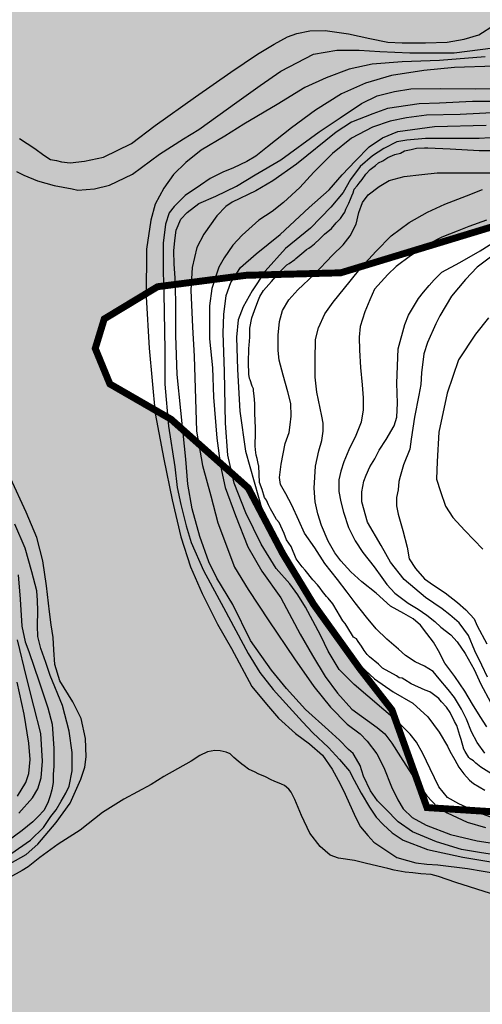
# Model space of a CAD drawing. Units: inches. Extents: x 539969 to 559420, y 9798413 to 9815517.
# Drawn here: x 546778 to 547446, y 9802571 to 9803993 of the extents above; entities that cross this region are included whole.
import ezdxf

# ---------------------------------------------------------------- set-up
doc = ezdxf.new("R2010")
doc.units = ezdxf.units.IN
doc.header["$LTSCALE"] = 10
doc.header["$MEASUREMENT"] = 0
for name, color, linetype in [('curva mestra1', 1, 'CONTINUOUS'), ('CURVA_NIVELl1', 252, 'CONTINUOUS'), ('HAC', 254, 'CONTINUOUS'), ('plato', 220, 'CONTINUOUS')]:
    doc.layers.add(name, color=color, linetype=linetype)

msp = doc.modelspace()

# ---------------------------------------------------------------- hatches: boundary and pattern name
at = {"layer": 'HAC'}
h = msp.add_hatch(dxfattribs=at)
h.set_pattern_fill('DOTS', color=256, scale=600, style=0)
h.set_pattern_definition([(0, (-50000, 0), (18.75, 37.5), [0, -37.5])])
h.paths.add_polyline_path([(547977.8, 9804175.4), (547986.8, 9804910.2), (547794, 9805061.5), (547773, 9805134), (547811.7, 9805206.3), (547850.2, 9805240.2), (547876.3, 9805351), (547797.8, 9805432.8), (547755.8, 9805538), (547749.6, 9805615.8), (547796.8, 9805688.1), (547746.6, 9805888.7), (547730, 9806049.8), (547702, 9806183.4), (547642.8, 9806286), (547556.8, 9806354.2), (547437.6, 9806376.1), (547373.3, 9806295.4), (547359.2, 9806141.9), (547308.2, 9806056.9), (547217.6, 9806070), (547016, 9806102.4), (546863.5, 9806059.4), (546776.4, 9806025.5), (546664, 9805949), (546654.7, 9805886), (546667.6, 9805791.3), (546722.6, 9805693), (546787.2, 9805599.3), (546820, 9805551.8), (546863.7, 9805415.8), (546883, 9805351.2), (546874.2, 9805291.6), (546827.2, 9805266.2), (546737.1, 9805322.7), (546571.8, 9805442.7), (546392, 9805538), (546308, 9805595.9), (546123.9, 9805753.8), (546000.7, 9805883.1), (545921.8, 9805985.3), (545911.2, 9806172.1), (545923.8, 9806280.6), (545843.5, 9806447.2), (545828.4, 9806660.7), (545725.5, 9806746.2), (545589.3, 9806776.6), (545457, 9806747.4), (545408.7, 9806658.6), (545409.2, 9806548.3), (545425.8, 9806449.1), (545451, 9806372.3), (545433.6, 9806291.4), (545378.2, 9806291.6), (545225.4, 9806387.2), (545110.4, 9806476.1), (545076.3, 9806476.3), (545003.6, 9806425.5), (544955.5, 9806286.9), (544936.2, 9806194.5), (544921.9, 9806125.6), (544874.3, 9806097.8), (544726, 9806311.6), (544623.8, 9806320.6), (544551.2, 9806312.4), (544496, 9806346.8), (544470.6, 9806393.8), (544450.1, 9806564.4), (544424.5, 9806568.8), (544365, 9806603.1), (544413.7, 9806736.1), (544409.7, 9806841.7), (544404.6, 9806880), (544353.6, 9806914.4), (544263.9, 9806863.6), (544221.9, 9806748.1), (544182.7, 9806566.6), (544150.8, 9806463.9), (544080.4, 9806411.7), (544006, 9806400.1), (543844.4, 9806490.4), (543720, 9806329), (543677.4, 9806324.9), (543596.5, 9806355.1), (543482.4, 9806458.1), (543337.3, 9806531), (543241.4, 9806548), (543109.5, 9806510.3), (542976.7, 9806362.5), (542875.5, 9806230.5), (542841, 9806145.4), (542837.6, 9806068.6), (542884.8, 9805957.6), (542972.4, 9805916.8), (543141.4, 9805901.4), (543226.2, 9805893.1), (543330.3, 9805863.8), (543368.1, 9805806.2), (543323.5, 9805733.6), (543274.7, 9805636.7), (543243.4, 9805559.5), (543252.1, 9805445.9), (543255.4, 9805401.7), (543344.1, 9805430.8), (543442.7, 9805468.3), (543456.1, 9805477.6), (543519.2, 9805429.8), (543549, 9805262.9), (543548.3, 9805119.1), (543620.6, 9805076.1), (543748.6, 9805101.1), (543838.3, 9805168.4), (543906.8, 9805219.7), (543984, 9805304.6), (544057.8, 9805339.7), (544143, 9805351.3), (544312, 9805354), (544399.1, 9805365.3), (544491.3, 9805302.3), (544464.6, 9805064.3), (544480.7, 9804910), (544531.6, 9804807.7), (544593.4, 9804782.6), (544706.7, 9804866.6), (544776.9, 9804997.1), (544814.2, 9805066.4), (544886.5, 9805040.2), (544967.6, 9804888.6), (545006.3, 9804584.7), (545076.7, 9804377.2), (545092.1, 9804306.4), (545176.7, 9804260.3), (545289.1, 9804245.8), (545403.9, 9804263.3), (545525.7, 9804255), (545692.5, 9804243.6), (545820.7, 9804234.8), (545854.7, 9804213.4), (545858.4, 9804089.7), (545801.1, 9804012.1), (545716.8, 9803881.5), (545750.9, 9803782.7), (545846.3, 9803635.8), (545910.6, 9803597.6), (546039.4, 9803577.4), (546272.6, 9803663.6), (546415.3, 9803729.1), (546446.3, 9803627.3), (546442.9, 9803451.6), (546446.9, 9803293.9), (546487.1, 9803142.2), (546543.9, 9802961.2), (546578.5, 9802933.8), (546675.2, 9802764.5), (546640.9, 9802717.8), (546568.3, 9802705.3), (546503.1, 9802700.8), (546393.5, 9802693.3), (546359.2, 9802655.1), (546363, 9802557), (546383.9, 9802444.7), (546383.3, 9802322.5), (546473, 9802273.5), (546633.3, 9802284.9), (546824.9, 9802308.9), (546885.6, 9802310.6), (546952.3, 9802294.3), (547009.4, 9802208.8), (546980.4, 9802122.9), (546949, 9802030), (546886.4, 9801858), (546857, 9801708), (546827.7, 9801621.3), (546751.3, 9801560), (546664.7, 9801513.1), (546541.4, 9801452.1), (546528.4, 9801409.6), (546567.6, 9801365.3), (546656.6, 9801278.1), (546710.9, 9801229.7), (546714.7, 9801127.4), (546655, 9801096.3), (546502.6, 9801071.1), (546462.8, 9801043.2), (546478, 9801003.6), (546532.9, 9800932.8), (546607.6, 9800849.3), (546742.4, 9800658.3), (546806.3, 9800645.2), (546875.2, 9800667.9), (546908.7, 9800678.9), (546945, 9800850), (546948.4, 9800977.1), (547032, 9801010.8), (547127.6, 9800997.6), (547260.6, 9800991.8), (547321.4, 9800989.1), (547400.2, 9801030.6), (547496.6, 9801156.2), (547529, 9801253.7), (547500.2, 9801375.3), (547439.7, 9801451.6), (547357.3, 9801522.7), (547292.2, 9801568.1), (547291.3, 9801657.1), (547369.5, 9801708.4), (547386.7, 9801742.4), (547442.7, 9801748.4), (547505.6, 9801755.1), (547708.1, 9801824), (547839.3, 9801885.3), (547907.8, 9801961.8), (547937.4, 9802067.5), (547947.3, 9802213.1), (547862.3, 9802250), (547649.5, 9802342.3), (547686.6, 9802417.4), (547756.8, 9802508.1), (547770.3, 9802604.3), (547764.1, 9802703.9), (547740.9, 9802763.9), (547604.9, 9802854.1), (547522.5, 9802845.3), (547366.2, 9802855.2), (547315.7, 9802996.1), (547269.1, 9803056), (547202.7, 9803148.5), (547158, 9803222), (547108.2, 9803316.7), (546996.8, 9803415.9), (546908.6, 9803466.8), (546887.5, 9803518.1), (546900.5, 9803560.7), (546977.4, 9803607.2), (547105.4, 9803623.7), (547241.8, 9803627.3), (547476.6, 9803698.7), (547534.1, 9803744.2), (547592.2, 9803804.8), (547634.3, 9803914.4), (547729.8, 9804068.5), (547840.7, 9804085), (547947.5, 9804135.7)])

# ---------------------------------------------------------------- linework, layer by layer
at = {"layer": 'curva mestra1'}
for points, elevation in [([(547473.7, 9802785.6), (547444.8, 9802789.9), (547416, 9802794.9), (547379.9, 9802805.7), (547345.3, 9802820.1), (547324.4, 9802834.5), (547306.4, 9802853.2), (547294.9, 9802864.8), (547284.8, 9802879.2), (547274.7, 9802900.8), (547269.6, 9802915.9), (547264.6, 9802925.2), (547259.5, 9802933.2), (547253, 9802938.9), (547240.1, 9802952.6), (547224.2, 9802967), (547190.7, 9802997), (547163.3, 9803027.2), (547141.7, 9803053.8), (547111.4, 9803096.3), (547086.2, 9803148.2), (547062.8, 9803186.2), (547051.3, 9803209.9), (547038.3, 9803246.7), (547027.5, 9803286.3), (547021, 9803322.3), (547018.1, 9803358.3), (547010.9, 9803428.6), (547005.8, 9803480.4), (547003.7, 9803536.6), (547003.7, 9803585.3), (547003, 9803619.9), (547001.5, 9803640), (547000.8, 9803658.8), (547002.3, 9803673.9), (547004.4, 9803689), (547010.9, 9803704.8), (547020.3, 9803714.2), (547036.9, 9803727.2), (547061.4, 9803738), (547091.1, 9803752.3), (547118.5, 9803768.8), (547155.3, 9803790.4), (547210.8, 9803830.7), (547241.1, 9803850.9), (547271.8, 9803871.9), (547294.1, 9803882.7), (547319.3, 9803889.2), (547343.1, 9803892.8), (547385.7, 9803893.5), (547436.9, 9803892.8), (547474.4, 9803893.5)], 175), ([(547459.3, 9802903.8), (547443.9, 9802913.5), (547436.5, 9802919.2), (547433.3, 9802922.5), (547428.4, 9802925.7), (547426.8, 9802927.4), (547421.1, 9802936.3), (547419.5, 9802939.6), (547415.4, 9802953.4), (547413.8, 9802959.1), (547409.3, 9802973.6), (547406, 9802979.3), (547399.5, 9802992.3), (547394.6, 9803000.4), (547387.3, 9803007.7), (547383.2, 9803012.6), (547373.5, 9803019.9), (547370.2, 9803022.4), (547363.7, 9803024.8), (547343.3, 9803033.8), (547334.4, 9803039.5), (547330.3, 9803041.9), (547326.3, 9803042.7), (547322.2, 9803045.2), (547301.8, 9803056.6), (547296.1, 9803062.2), (547283.1, 9803072.8), (547279.9, 9803076.1), (547275.8, 9803081.8), (547271.7, 9803088.3), (547266.8, 9803094.8), (547264.4, 9803098.8), (547260.3, 9803101.3), (547257.1, 9803106.2), (547248.1, 9803120.8), (547244.8, 9803124.9), (547240, 9803133), (547236.7, 9803138.7), (547230.2, 9803149.3), (547223.7, 9803157.4), (547221.2, 9803159.8), (547215.5, 9803167.2), (547212.3, 9803172), (547208.2, 9803176.9), (547201.7, 9803184.2), (547190.3, 9803198.1), (547186.2, 9803203), (547177.3, 9803214.3), (547170, 9803232.2), (547163.4, 9803242), (547160.2, 9803250.9), (547153, 9803266.6), (547148.9, 9803271.3), (547144.1, 9803279.6), (547140.6, 9803286.6), (547137.6, 9803292.5), (547134.7, 9803299), (547131.7, 9803303.1), (547128.2, 9803314.3), (547124.7, 9803324.4), (547123.5, 9803348.5), (547122.9, 9803349.7), (547121.1, 9803359.1), (547119.9, 9803363.8), (547118.8, 9803371.5), (547118.2, 9803377.4), (547118.8, 9803396.3), (547118.8, 9803403.3), (547118.2, 9803413.4), (547117.6, 9803424.6), (547117.6, 9803432.2), (547117.6, 9803438.7), (547117, 9803449.9), (547115.8, 9803457), (547115.8, 9803459.9), (547114.1, 9803463.5), (547111.1, 9803472.9), (547109.9, 9803474.7), (547109.3, 9803481.1), (547108.7, 9803497.6), (547109.2, 9803518.1), (547109.8, 9803522.8), (547110.4, 9803534.6), (547110.4, 9803540.5), (547110.4, 9803547.6), (547113.4, 9803562.3), (547117.5, 9803572.9), (547122.2, 9803585.9), (547125.2, 9803592.9), (547130.5, 9803601.8), (547141.7, 9803614.8), (547148.2, 9803621.8), (547151.7, 9803626), (547155.8, 9803630.7), (547164.1, 9803638.9), (547167.1, 9803640.7), (547175.3, 9803646.6), (547177.1, 9803647.8), (547188.7, 9803657.8), (547192.2, 9803660.7), (547195.8, 9803663.1), (547199.3, 9803665.4), (547204, 9803669), (547211.7, 9803676.1), (547218.2, 9803683.1), (547228.2, 9803691.4), (547235.3, 9803699.6), (547241.2, 9803705.5), (547245.3, 9803711.4), (547247.7, 9803715), (547248.9, 9803719.1), (547253.6, 9803727.9), (547255.9, 9803733.8), (547257.7, 9803738.5), (547259.5, 9803742.7), (547261.3, 9803748), (547265.4, 9803752.7), (547268.3, 9803756.8), (547272.5, 9803762.1), (547277.8, 9803769.8), (547284.3, 9803776.3), (547291.9, 9803782), (547296.1, 9803786.1), (547302.6, 9803789), (547309.6, 9803793.8), (547319.7, 9803797.9), (547327.9, 9803800.2), (547333.8, 9803803.2), (547343.3, 9803805.5), (547350.9, 9803807.3), (547362.7, 9803807.9), (547367.5, 9803807.9), (547399.9, 9803806.3), (547441.5, 9803804), (547460, 9803804)], 150), ([(547463.8, 9803654.3), (547438.8, 9803635.3), (547421.8, 9803617.4), (547401.8, 9803593.4), (547384.8, 9803565.4), (547378.8, 9803553.4), (547366.8, 9803526.5), (547361.8, 9803510.5), (547358.4, 9803482.8), (547357.4, 9803465.8), (547354.4, 9803450.8), (547348.4, 9803418.9), (547343.4, 9803386.9), (547341.4, 9803372.9), (547332.4, 9803350), (547327.4, 9803333), (547325.4, 9803326), (547324.4, 9803314), (547322.4, 9803303), (547322.4, 9803291), (547324.4, 9803279), (547331.4, 9803255.1), (547337.4, 9803231.1), (547340.4, 9803214.4), (547349.4, 9803200.4), (547362.4, 9803185.4), (547375.4, 9803176.4), (547392.4, 9803165.4), (547410.4, 9803151.5), (547422.4, 9803140.5), (547434.4, 9803127.5), (547438.4, 9803117.5), (547452.4, 9803091.5)], 125), ([(546776.2, 9803191.3), (546779.1, 9803156), (546781.4, 9803117.3), (546786.5, 9803094.3), (546791.5, 9803080.6), (546806.7, 9803036.7), (546818.9, 9802999.2), (546825.4, 9802975.5), (546827.6, 9802940.4), (546827.6, 9802926), (546827.6, 9802915.2), (546826.9, 9802902.9), (546826.9, 9802891.4), (546824.7, 9802880.6), (546822.5, 9802872), (546818.9, 9802861.9), (546813.2, 9802851.1), (546805.2, 9802842.5), (546797.3, 9802834.5), (546782.2, 9802822.3), (546759.8, 9802805.7)], 175)]:
    msp.add_lwpolyline(points, dxfattribs=dict(at, elevation=elevation))
at = {"layer": 'CURVA_NIVELl1'}
for points in [[(546974.1, 9803839.9), (547032, 9803881.5), (547083, 9803916.8), (547121.6, 9803942.9), (547145.6, 9803957.3), (547164.8, 9803968.1), (547178.6, 9803972.9), (547197.2, 9803976.5), (547219.4, 9803977.1), (547253, 9803972.3), (547283.5, 9803965.7), (547309.9, 9803960.3), (547330.3, 9803959.1), (547363.9, 9803959.1), (547395.1, 9803960.3), (547419.7, 9803964.5), (547441.2, 9803971.1), (547463.4, 9803985.4)], [(546773.8, 9803773.5), (546784.6, 9803768.1), (546804.4, 9803760.3), (546828.4, 9803753.1), (546854.2, 9803748.3), (546862.6, 9803746.5), (546886.6, 9803748.3), (546908.2, 9803753.7), (546941.1, 9803769.9), (546980.1, 9803798.6), (547014.9, 9803820.8), (547037.2, 9803834.1), (547091.6, 9803873.5), (547125.4, 9803897.8), (547155.5, 9803918.5), (547202.4, 9803942.8), (547236.2, 9803948.5), (547268.2, 9803948.5), (547298.2, 9803946.6), (547341.4, 9803944.7), (547405.2, 9803944.7), (547461.6, 9803952.2)], [(547450.1, 9803939), (547384.1, 9803933.7), (547330.4, 9803932), (547287.3, 9803928.4), (547253.8, 9803921.4), (547220.6, 9803908.8), (547189.8, 9803894.7), (547150.2, 9803870.1), (547101.8, 9803842), (547074.5, 9803824.4), (547040.2, 9803804.2), (547018.1, 9803786.6), (547000.5, 9803769), (546986.5, 9803749.7), (546974, 9803726.2), (546967.8, 9803703.4), (546961.6, 9803661.2), (546960.8, 9803592.6), (546965.2, 9803518.7), (546974, 9803424.1), (546986.3, 9803358.2), (546998.7, 9803299.3), (547011.1, 9803245.9), (547025.2, 9803202.9), (547041.9, 9803164.2), (547063.9, 9803120.2), (547084.1, 9803085.1), (547113.3, 9803030), (547134.4, 9803004.5), (547152, 9802984.3), (547176.7, 9802962.3), (547196.9, 9802947.4), (547215.4, 9802930.7), (547229.6, 9802910.7), (547241.1, 9802889.6), (547248.1, 9802874.7), (547263.1, 9802841.3), (547270.1, 9802827.2), (547280.7, 9802814.9), (547289.5, 9802805.2), (547305.3, 9802794.7), (547322.9, 9802783.2), (547337.9, 9802778.9), (547350.2, 9802775.3), (547366.1, 9802773.6), (547381.9, 9802772.7), (547424.8, 9802767.4), (547469.7, 9802759.5)], [(547463.9, 9803925.5), (547405.8, 9803923.7), (547361.8, 9803919.3), (547315.1, 9803912.3), (547277.3, 9803900.9), (547242.9, 9803885.9), (547205.1, 9803862.2), (547170.7, 9803836.7), (547136.1, 9803809.1), (547119.3, 9803795.9), (547106.1, 9803788), (547097.3, 9803783.6), (547085.9, 9803778.3), (547072.7, 9803773), (547053.3, 9803763.4), (547039.2, 9803753.7), (547017.2, 9803738.7), (547001.4, 9803722.9), (546994.3, 9803714.1), (546989, 9803697.4), (546985.5, 9803670.2), (546985.5, 9803628.8), (546986.4, 9803598.1), (546988.1, 9803515.7), (546988.1, 9803466.5), (546993.4, 9803405.8), (547002.2, 9803347.2), (547005.7, 9803317.3), (547011, 9803292.7), (547018.9, 9803261.9), (547025.9, 9803238.1), (547043.5, 9803197.7), (547072.6, 9803144.1), (547108, 9803077.5), (547124.8, 9803050.3), (547144.1, 9803025.6), (547162.6, 9803005.4), (547186.4, 9802979), (547201.3, 9802963.2), (547224.2, 9802942.1), (547240.1, 9802924.5), (547254.2, 9802907.8), (547261.2, 9802894.6), (547271.1, 9802875.8)], [(547480.5, 9803874.6), (547431.9, 9803874.6), (547384.2, 9803872.1), (547355.1, 9803871.4), (547338.7, 9803868.9), (547309, 9803864.5), (547288.2, 9803856.9), (547257.2, 9803845), (547235.2, 9803830.5), (547178.1, 9803784), (547144, 9803760), (547119.4, 9803745.5), (547085.3, 9803729.1), (547075.9, 9803722.8), (547063.2, 9803709.6), (547044.3, 9803683.1), (547034.2, 9803663.6), (547027.2, 9803634.8), (547025.3, 9803602), (547027.8, 9803549), (547030.4, 9803506.8), (547033.5, 9803398.8), (547042.4, 9803349.1), (547054.4, 9803305.3), (547064.3, 9803266.5), (547088.4, 9803202.2), (547108.3, 9803170.3), (547138.2, 9803124.6), (547175.1, 9803069.9), (547203, 9803030.1), (547226.9, 9803000.2), (547251, 9802975.8), (547269.9, 9802961.8), (547279.9, 9802950.9), (547293.8, 9802933), (547303.8, 9802913.1), (547314.8, 9802885.2), (547324, 9802866.3), (547332, 9802853.4), (547345, 9802841), (547364.8, 9802829.9), (547400.1, 9802816.3), (547438.4, 9802807), (547476.8, 9802801.5)], [(547479.1, 9803859.2), (547413.9, 9803855.8), (547365.7, 9803855), (547336.6, 9803851.1), (547312.9, 9803846), (547287.6, 9803837.6), (547257.1, 9803821.5), (547230, 9803799.6), (547203, 9803772.5), (547182.6, 9803750.6), (547159, 9803728.6), (547142.9, 9803715.9), (547123.4, 9803703.2), (547099.6, 9803681.7), (547086.1, 9803667.4), (547073.4, 9803648.8), (547065.8, 9803635.3), (547055.6, 9803604.8), (547052.2, 9803579.5), (547052.2, 9803532.2), (547056.5, 9803489.9), (547058.1, 9803447.7), (547063.2, 9803388.4), (547068.2, 9803348.7), (547075.2, 9803317.2), (547089.9, 9803277), (547107.5, 9803231.6), (547127.7, 9803196.3), (547155.5, 9803157.9), (547183.4, 9803105.7), (547201.1, 9803074.8), (547219.4, 9803044.5), (547237.1, 9803020.6), (547257.9, 9802997.2), (547294.5, 9802970.8), (547305.4, 9802961.5), (547315.5, 9802948.3), (547328.1, 9802928.7), (547344.5, 9802902.9), (547366, 9802872), (547381.2, 9802855.6), (547395.1, 9802847.4), (547424.1, 9802834.1), (547450.6, 9802826.6)], [(546778, 9803821), (546800.2, 9803806.7), (546813.4, 9803797.1), (546823, 9803791.1), (546831.4, 9803789.3), (546838.6, 9803787.5), (546851.2, 9803786.3), (546872.2, 9803788.7), (546899.2, 9803794.1), (546939.9, 9803813.8), (546974.1, 9803839.9)], [(547465.1, 9802839.2), (547439.4, 9802848.2), (547412.2, 9802860.6), (547395.6, 9802869.7), (547383.2, 9802885.4), (547370.8, 9802911), (547360, 9802933.3), (547350.9, 9802949.8), (547341.8, 9802961.4), (547323.6, 9802979.6), (547261, 9803032.9), (547239.5, 9803054.4), (547223.8, 9803080.8), (547213, 9803103.2), (547201.4, 9803124.6), (547190.7, 9803144.5), (547179.9, 9803162.6), (547168.3, 9803178.3), (547148.5, 9803200.6), (547127, 9803235.3), (547104.6, 9803280.6), (547088, 9803323.5), (547078.9, 9803364), (547075.6, 9803410.3), (547074, 9803484.6), (547072.3, 9803540.6), (547073.2, 9803567.1), (547076.5, 9803594.3), (547083.1, 9803613.3), (547097.1, 9803634.8), (547119.5, 9803654.6), (547154.2, 9803682.7), (547196.4, 9803721.5), (547224.9, 9803747), (547243.9, 9803768.5), (547263, 9803789.1), (547282.8, 9803809), (547301.8, 9803822.2), (547324.2, 9803831.3), (547377.1, 9803838.7), (547451.6, 9803840.3)], [(547473.4, 9803823.3), (547441.6, 9803821), (547407.5, 9803821), (547389.8, 9803821), (547363.9, 9803821), (547336.9, 9803818.6), (547322.7, 9803816.2), (547303.9, 9803806.8), (547287.4, 9803796.3), (547269.8, 9803781), (547255.7, 9803762.2), (547245.1, 9803743.4), (547227.4, 9803722.2), (547198, 9803691.7), (547162, 9803662.6), (547132.6, 9803629.7), (547113.8, 9803601.5), (547100.8, 9803578), (547093.8, 9803559.2), (547091.4, 9803534.5), (547092.6, 9803487.5), (547096.1, 9803427.6), (547104.4, 9803370), (547129.3, 9803281), (547163.5, 9803212.8), (547196.4, 9803165.8), (547225.8, 9803118.8), (547250.5, 9803083.5), (547265.8, 9803064.7), (547277.6, 9803053), (547290.6, 9803041.2), (547317.6, 9803022.4), (547345.9, 9803006), (547367.5, 9802986.2), (547384, 9802963.9), (547395.8, 9802943.9), (547399.3, 9802936.9), (547406.3, 9802924), (547412.2, 9802913.4), (547419.3, 9802904), (547427.5, 9802894.6), (547433.4, 9802889.9), (547449.9, 9802880.5)], [(547449.6, 9802933.8), (547438.7, 9802949.1), (547430.6, 9802964.5), (547423.3, 9802982.8), (547416, 9802997.4), (547405.7, 9803014.2), (547396.9, 9803025.9), (547383.7, 9803041.2), (547375, 9803051.5), (547362.5, 9803059.5), (547349.3, 9803065.4), (547335.4, 9803074.9), (547325.2, 9803083.7), (547308.3, 9803098.3), (547292.8, 9803113.4), (547278.8, 9803130.2), (547262.7, 9803150.7), (547251, 9803166), (547237.1, 9803184.3), (547218.8, 9803207.7), (547204.2, 9803230.4), (547189.5, 9803251.6), (547181.5, 9803269.8), (547171.1, 9803291.6), (547162.3, 9803308.4), (547155, 9803321.5), (547153.5, 9803331.8), (547155.7, 9803350.8), (547161.6, 9803380.8), (547167.4, 9803396.8), (547168.9, 9803407.8), (547170.4, 9803420.2), (547169.6, 9803438.5), (547165.2, 9803455.3), (547158.7, 9803479.5), (547152.8, 9803501.3), (547151.3, 9803515.2), (547151.3, 9803537.1), (547153.5, 9803556.8), (547157.9, 9803572.9), (547166.7, 9803588.3), (547179.9, 9803602.9), (547203.3, 9803624.8), (547229.7, 9803652.6), (547245.2, 9803667.6), (547255.5, 9803680.8), (547264.2, 9803697.6), (547267.9, 9803714.4), (547273, 9803729), (547281.1, 9803740), (547297.2, 9803751.7), (547311.8, 9803760.5), (547333.1, 9803766.3), (547358.7, 9803769.2), (547380.7, 9803771.4), (547411.4, 9803771.4), (547436.3, 9803771.4), (547456.8, 9803771.4)], [(547452.6, 9802971.6), (547442.8, 9802986.8), (547431.9, 9803004.3), (547421, 9803023.1), (547406.5, 9803044.3), (547391.8, 9803063.9), (547382.7, 9803081.4), (547375.5, 9803094.2), (547365.8, 9803106.3), (547356.7, 9803118.4), (547346.4, 9803127.5), (547333, 9803135.3), (547313.6, 9803146.2), (547292.9, 9803164.6), (547272.2, 9803181), (547256.5, 9803195.5), (547241.9, 9803211.3), (547233.4, 9803222.8), (547223.7, 9803239.7), (547213.9, 9803262.5), (547208.5, 9803279.4), (547204.9, 9803296.4), (547203.6, 9803316.4), (547205.5, 9803347.9), (547210.3, 9803370.3), (547214.5, 9803385.2), (547216.4, 9803398.5), (547216.4, 9803410), (547214.5, 9803420.3), (547212.1, 9803431.8), (547207.3, 9803454.8), (547204.8, 9803476.6), (547204.8, 9803501.5), (547205.4, 9803531.2), (547209.8, 9803547.9), (547218.9, 9803567.9), (547231, 9803584.8), (547255.3, 9803615.1), (547271, 9803635.1), (547292.9, 9803658.7), (547314.7, 9803680.5), (547340.3, 9803699.7), (547367, 9803714.9), (547391.9, 9803726.4), (547423.4, 9803738.5), (547446.5, 9803747.6)], [(547452, 9803703.4), (547426.4, 9803694.2), (547410, 9803687.5), (547387.4, 9803678.8), (547370, 9803669.6), (547357.7, 9803661.9), (547342.3, 9803651.7), (547321.5, 9803636.6), (547309.7, 9803624.8), (547299.9, 9803614.1), (547290.7, 9803603.8), (547283.5, 9803588.2), (547276.4, 9803570.8), (547269.6, 9803549.9), (547268.3, 9803534.5), (547268.9, 9803515.8), (547270.2, 9803490.7), (547272.8, 9803465.6), (547274.1, 9803446.9), (547274.1, 9803429.6), (547271.4, 9803411.8), (547263.7, 9803392.5), (547253.3, 9803371.9), (547246.3, 9803354.6), (547241.7, 9803341), (547239.2, 9803328.2), (547239.2, 9803311.4), (547241.7, 9803296.6), (547245.6, 9803281.8), (547252.8, 9803259.6), (547262.5, 9803240.3), (547273.4, 9803223.6), (547290.2, 9803203), (547301.2, 9803187.5), (547308.2, 9803177.2), (547319.8, 9803165), (547339.2, 9803150.2), (547353.5, 9803141.5), (547365.8, 9803133.1), (547377.4, 9803124.1), (547386.4, 9803115.7), (547400.6, 9803104.8), (547409.6, 9803094.5), (547421.2, 9803077.8), (547434.1, 9803054.6), (547443.7, 9803033.4), (547458, 9803007.3)], [(547453.3, 9803043.6), (547445.2, 9803060.6), (547435.3, 9803081.3), (547426.3, 9803103.8), (547412.8, 9803121.7), (547399.3, 9803133.4), (547388.2, 9803142.2), (547363.9, 9803158.4), (547333.4, 9803184.4), (547313.6, 9803209.6), (547300.1, 9803233.8), (547280.3, 9803267.1), (547272.2, 9803296.7), (547272.2, 9803311.1), (547274.9, 9803326.4), (547278.5, 9803335.3), (547283.9, 9803347), (547291.1, 9803358.7), (547297.4, 9803371.3), (547307.3, 9803386.5), (547319, 9803406.3), (547322.6, 9803418.9), (547323.5, 9803439.3), (547322.6, 9803468.1), (547324.4, 9803517.5), (547334.3, 9803552.5), (547339.7, 9803566), (547354.1, 9803590.2), (547361.3, 9803599.2), (547369.4, 9803609.1), (547376.6, 9803617.2), (547387.4, 9803628), (547413.5, 9803642.3), (547442.8, 9803659.1), (547474.3, 9803678.9)], [(547455.2, 9803562.3), (547436.4, 9803538.9), (547411.5, 9803501.5), (547395.1, 9803453.5), (547383.3, 9803397.2), (547381, 9803355), (547379.8, 9803329.2), (547385.7, 9803311.6), (547392.7, 9803290.5), (547403.3, 9803274.1), (547420.9, 9803255.3), (547446.7, 9803228.4)], [(546764.9, 9802774.4), (546787.8, 9802787.5), (546804.5, 9802802.5), (546831.3, 9802833.6), (546851.5, 9802861.8), (546866.5, 9802896), (546872.6, 9802913.6), (546874.4, 9802928.6), (546873.5, 9802954.9), (546867.4, 9802984), (546855, 9803007.7), (546836.5, 9803038.3), (546829.4, 9803062), (546827.7, 9803083.1), (546826.8, 9803100.7), (546824.1, 9803119.2), (546821.5, 9803137.6), (546817.1, 9803175.4), (546811.8, 9803211.5), (546803, 9803244.9), (546788, 9803281.8), (546765, 9803330.8)], [(546765.9, 9802788.2), (546794.3, 9802808.1), (546812.8, 9802826.6), (546823.3, 9802842.4), (546831.3, 9802852.1), (546838.3, 9802864.4), (546845.3, 9802875.8), (546849.7, 9802886.3), (546854.1, 9802908.3), (546854.1, 9802916.2), (546854.1, 9802934.7), (546849.7, 9802965.5), (546840.1, 9803002.4), (546822.4, 9803046.1), (546816.3, 9803064.6), (546809.2, 9803084.8), (546804.8, 9803102.4), (546804, 9803117.4), (546804.8, 9803139.3), (546804, 9803154.3), (546803.1, 9803168.3), (546796, 9803195.6), (546786.4, 9803229.9), (546771.4, 9803264.2)], [(546777.3, 9802847), (546797.1, 9802869.2), (546804.6, 9802882.5), (546809.6, 9802898), (546811.4, 9802922.1), (546809, 9802962.2), (546799.1, 9803001.8), (546788.5, 9803043.6), (546775.5, 9803097.4)], [(546775.2, 9802871.6), (546787.3, 9802891.2), (546791.7, 9802904.5), (546793.6, 9802924.8), (546791.7, 9802948.3), (546784.8, 9802990.1), (546774.6, 9803036.4)], [(547457.8, 9802731.3), (547407.7, 9802747.1), (547383, 9802755.9), (547372.4, 9802758.5), (547357.5, 9802759.4), (547346, 9802761.2), (547334.6, 9802762.1), (547318.7, 9802764.7), (547309.9, 9802767.3), (547279.1, 9802774.4), (547261.5, 9802778.8), (547238.6, 9802782.3), (547226.3, 9802786.7), (547212.2, 9802799), (547197.2, 9802818.3), (547184.9, 9802843.8), (547175.6, 9802866.9), (547170.3, 9802877.5), (547166.8, 9802881.9), (547160.7, 9802887.1), (547156.2, 9802888.9), (547145.7, 9802893.3), (547141.3, 9802895.1), (547133.4, 9802899.5), (547122.8, 9802903.8), (547118.4, 9802906.5), (547108.7, 9802910.9), (547102.5, 9802915.3), (547099, 9802917.9), (547093.7, 9802922.3), (547087.6, 9802927.6), (547082.3, 9802932.9), (547076.4, 9802935.2), (547068, 9802937.1), (547060.3, 9802937.5), (547049.7, 9802935.5), (547038.3, 9802930.2), (547025.8, 9802922.2), (546986.6, 9802899.9), (546968.1, 9802888.5), (546929, 9802867.5), (546898.2, 9802848.1), (546865.6, 9802822.6), (546833.9, 9802802.4), (546807.5, 9802783.1), (546790.8, 9802769.9), (546782, 9802764.6), (546735.3, 9802739.1)], [(547271.1, 9802875.8), (547283.4, 9802855.6), (547293.1, 9802841.5), (547302.8, 9802831), (547316, 9802818.7), (547331.9, 9802808.1), (547367.1, 9802794.9), (547418.1, 9802783.5), (547461.3, 9802776.5)]]:
    msp.add_lwpolyline(points, dxfattribs=at)
at = {"layer": 'plato', "const_width": 10}
msp.add_lwpolyline([(547522.5, 9802845.3), (547366.2, 9802855.2), (547315.7, 9802996.1), (547269.1, 9803056), (547202.7, 9803148.5), (547158, 9803222), (547108.2, 9803316.7), (546996.8, 9803415.9), (546908.6, 9803466.8), (546887.5, 9803518.1), (546900.5, 9803560.7), (546977.4, 9803607.2), (547105.4, 9803623.7), (547241.8, 9803627.3), (547476.6, 9803698.7)], dxfattribs=at)

doc.saveas('drawing.dxf')
